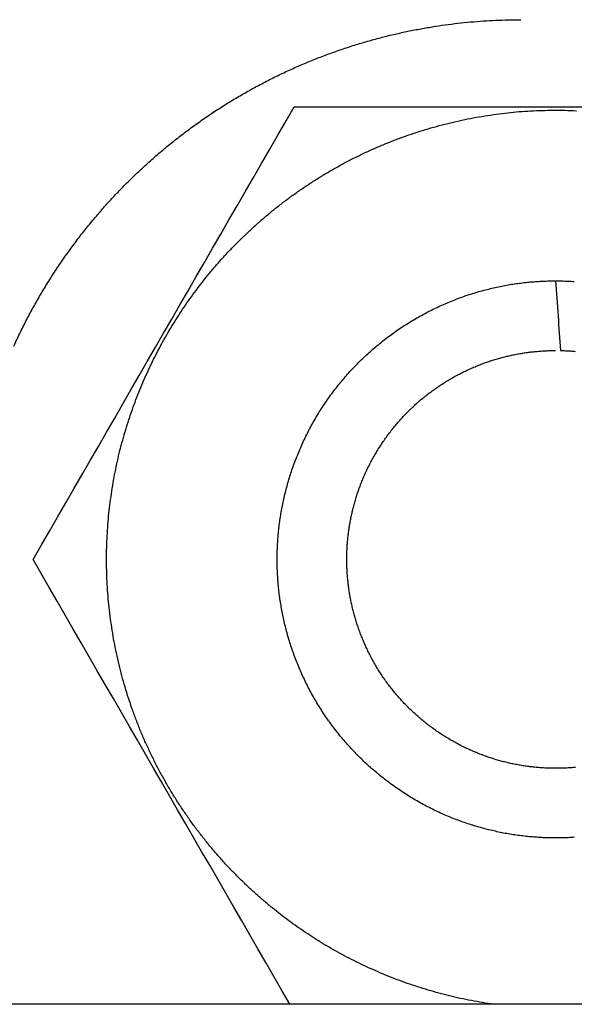
# Model space of a CAD drawing. Units: inches. Extents: x -4036 to 11195, y -9081 to 1086.
# Drawn here: x -637 to -629, y -3823 to -3809 of the extents above; entities that cross this region are included whole.
import ezdxf

# ---------------------------------------------------------------- set-up
doc = ezdxf.new("R2010")
doc.units = ezdxf.units.IN
doc.layers.add('Elverdal_Jungle', color=7, linetype='Continuous', true_color=0x6c4fce)

msp = doc.modelspace()

# ---------------------------------------------------------------- linework, layer by layer
at = {"layer": 'Elverdal_Jungle'}
for points in [[(-631.036, -3808.609), (-630.976, -3808.603), (-630.915, -3808.597), (-630.854, -3808.591)], [(-630.854, -3808.591), (-630.793, -3808.586), (-630.733, -3808.581), (-630.673, -3808.576)], [(-630.673, -3808.576), (-630.612, -3808.573), (-630.553, -3808.569), (-630.493, -3808.566)], [(-630.493, -3808.566), (-630.433, -3808.564), (-630.374, -3808.562), (-630.314, -3808.56)], [(-630.314, -3808.56), (-630.255, -3808.559), (-630.196, -3808.559), (-630.137, -3808.558)], [(-631.96, -3808.769), (-631.898, -3808.756), (-631.836, -3808.742), (-631.775, -3808.728)], [(-631.775, -3808.728), (-631.712, -3808.716), (-631.651, -3808.704), (-631.589, -3808.692)], [(-631.589, -3808.692), (-631.527, -3808.681), (-631.465, -3808.67), (-631.404, -3808.66)], [(-631.404, -3808.66), (-631.342, -3808.65), (-631.281, -3808.641), (-631.22, -3808.632)], [(-631.22, -3808.632), (-631.159, -3808.625), (-631.097, -3808.617), (-631.036, -3808.609)], [(-632.517, -3808.922), (-632.456, -3808.904), (-632.393, -3808.885), (-632.332, -3808.867)], [(-632.332, -3808.867), (-632.27, -3808.85), (-632.208, -3808.833), (-632.146, -3808.816)], [(-632.146, -3808.816), (-632.084, -3808.8), (-632.022, -3808.785), (-631.96, -3808.769)], [(-632.889, -3809.049), (-632.827, -3809.027), (-632.765, -3809.005), (-632.703, -3808.983)], [(-632.703, -3808.983), (-632.641, -3808.963), (-632.579, -3808.943), (-632.517, -3808.922)], [(-633.256, -3809.194), (-633.196, -3809.169), (-633.134, -3809.144), (-633.073, -3809.119)], [(-633.073, -3809.119), (-633.011, -3809.096), (-632.95, -3809.072), (-632.889, -3809.049)], [(-633.621, -3809.36), (-633.56, -3809.332), (-633.5, -3809.303), (-633.439, -3809.275)], [(-633.439, -3809.275), (-633.378, -3809.248), (-633.317, -3809.221), (-633.256, -3809.194)], [(-633.8, -3809.451), (-633.741, -3809.42), (-633.68, -3809.39), (-633.621, -3809.36)], [(-634.155, -3809.646), (-634.096, -3809.612), (-634.038, -3809.579), (-633.978, -3809.545)], [(-633.978, -3809.545), (-633.919, -3809.514), (-633.86, -3809.482), (-633.8, -3809.451)], [(-634.329, -3809.75), (-634.272, -3809.715), (-634.214, -3809.68), (-634.155, -3809.646)], [(-637.12, -3816.287), (-635.873, -3814.126), (-634.627, -3811.966), (-633.38, -3809.805)], [(-634.671, -3809.974), (-634.614, -3809.936), (-634.558, -3809.898), (-634.502, -3809.86)], [(-634.502, -3809.86), (-634.444, -3809.823), (-634.387, -3809.786), (-634.329, -3809.75)], [(-633.38, -3809.805), (-630.885, -3809.805), (-628.391, -3809.804), (-625.896, -3809.803)], [(-629.995, -3809.864), (-629.94, -3809.862), (-629.885, -3809.859), (-629.83, -3809.857)], [(-629.83, -3809.857), (-629.775, -3809.856), (-629.721, -3809.855), (-629.666, -3809.854)], [(-629.666, -3809.854), (-629.612, -3809.855), (-629.557, -3809.855), (-629.502, -3809.855)], [(-629.502, -3809.855), (-629.448, -3809.857), (-629.394, -3809.859), (-629.34, -3809.861)], [(-634.839, -3810.092), (-634.783, -3810.053), (-634.727, -3810.013), (-634.671, -3809.974)], [(-631.141, -3810.033), (-631.087, -3810.02), (-631.033, -3810.009), (-630.979, -3809.996)], [(-630.979, -3809.996), (-630.925, -3809.985), (-630.87, -3809.974), (-630.816, -3809.963)], [(-630.816, -3809.963), (-630.762, -3809.954), (-630.707, -3809.944), (-630.653, -3809.935)], [(-630.653, -3809.935), (-630.598, -3809.927), (-630.542, -3809.919), (-630.488, -3809.911)], [(-630.488, -3809.911), (-630.432, -3809.904), (-630.378, -3809.898), (-630.323, -3809.891)], [(-630.323, -3809.891), (-630.269, -3809.886), (-630.214, -3809.88), (-630.159, -3809.875)], [(-630.159, -3809.875), (-630.104, -3809.872), (-630.05, -3809.868), (-629.995, -3809.864)], [(-635.003, -3810.216), (-634.948, -3810.175), (-634.894, -3810.134), (-634.839, -3810.092)], [(-631.622, -3810.168), (-631.569, -3810.152), (-631.516, -3810.135), (-631.463, -3810.119)], [(-631.463, -3810.119), (-631.41, -3810.104), (-631.356, -3810.089), (-631.303, -3810.074)], [(-631.303, -3810.074), (-631.249, -3810.06), (-631.195, -3810.046), (-631.141, -3810.033)], [(-635.164, -3810.343), (-635.111, -3810.301), (-635.057, -3810.258), (-635.003, -3810.216)], [(-632.089, -3810.34), (-632.038, -3810.32), (-631.986, -3810.3), (-631.935, -3810.279)], [(-631.935, -3810.279), (-631.883, -3810.26), (-631.831, -3810.241), (-631.779, -3810.222)], [(-631.779, -3810.222), (-631.727, -3810.204), (-631.674, -3810.186), (-631.622, -3810.168)], [(-635.322, -3810.475), (-635.27, -3810.431), (-635.217, -3810.387), (-635.164, -3810.343)], [(-632.392, -3810.474), (-632.342, -3810.451), (-632.292, -3810.428), (-632.242, -3810.405)], [(-632.242, -3810.405), (-632.191, -3810.383), (-632.14, -3810.362), (-632.089, -3810.34)], [(-635.477, -3810.612), (-635.425, -3810.566), (-635.374, -3810.521), (-635.322, -3810.475)], [(-632.686, -3810.623), (-632.638, -3810.597), (-632.589, -3810.572), (-632.541, -3810.547)], [(-632.541, -3810.547), (-632.491, -3810.523), (-632.441, -3810.498), (-632.392, -3810.474)], [(-635.629, -3810.752), (-635.578, -3810.705), (-635.527, -3810.658), (-635.477, -3810.612)], [(-632.97, -3810.786), (-632.923, -3810.758), (-632.877, -3810.731), (-632.829, -3810.703)], [(-632.829, -3810.703), (-632.781, -3810.677), (-632.734, -3810.649), (-632.686, -3810.623)], [(-635.777, -3810.896), (-635.728, -3810.848), (-635.678, -3810.8), (-635.629, -3810.752)], [(-633.108, -3810.872), (-633.062, -3810.843), (-633.016, -3810.814), (-632.97, -3810.786)], [(-635.92, -3811.044), (-635.873, -3810.995), (-635.825, -3810.945), (-635.777, -3810.896)], [(-633.376, -3811.054), (-633.332, -3811.023), (-633.288, -3810.992), (-633.243, -3810.961)], [(-633.243, -3810.961), (-633.198, -3810.931), (-633.153, -3810.901), (-633.108, -3810.872)], [(-636.061, -3811.196), (-636.014, -3811.145), (-635.967, -3811.095), (-635.92, -3811.044)], [(-633.506, -3811.148), (-633.463, -3811.117), (-633.42, -3811.085), (-633.376, -3811.054)], [(-636.197, -3811.351), (-636.151, -3811.299), (-636.107, -3811.247), (-636.061, -3811.196)], [(-633.755, -3811.347), (-633.715, -3811.314), (-633.674, -3811.28), (-633.633, -3811.246)], [(-633.633, -3811.246), (-633.59, -3811.214), (-633.548, -3811.181), (-633.506, -3811.148)], [(-636.329, -3811.509), (-636.285, -3811.456), (-636.241, -3811.404), (-636.197, -3811.351)], [(-633.877, -3811.45), (-633.837, -3811.416), (-633.796, -3811.381), (-633.755, -3811.347)], [(-636.457, -3811.67), (-636.414, -3811.617), (-636.372, -3811.563), (-636.329, -3811.509)], [(-633.994, -3811.556), (-633.955, -3811.52), (-633.916, -3811.485), (-633.877, -3811.45)], [(-636.579, -3811.835), (-636.538, -3811.78), (-636.498, -3811.725), (-636.457, -3811.67)], [(-634.217, -3811.772), (-634.18, -3811.735), (-634.144, -3811.699), (-634.107, -3811.663)], [(-634.107, -3811.663), (-634.069, -3811.627), (-634.031, -3811.591), (-633.994, -3811.556)], [(-634.325, -3811.883), (-634.289, -3811.846), (-634.254, -3811.809), (-634.217, -3811.772)], [(-636.699, -3812.002), (-636.659, -3811.946), (-636.619, -3811.89), (-636.579, -3811.835)], [(-634.429, -3811.997), (-634.394, -3811.959), (-634.36, -3811.921), (-634.325, -3811.883)], [(-636.812, -3812.171), (-636.774, -3812.115), (-636.737, -3812.058), (-636.699, -3812.002)], [(-634.626, -3812.227), (-634.593, -3812.189), (-634.561, -3812.15), (-634.529, -3812.111)], [(-634.529, -3812.111), (-634.495, -3812.073), (-634.462, -3812.035), (-634.429, -3811.997)], [(-636.922, -3812.344), (-636.885, -3812.286), (-636.849, -3812.229), (-636.812, -3812.171)], [(-634.719, -3812.345), (-634.688, -3812.306), (-634.657, -3812.267), (-634.626, -3812.227)], [(-637.026, -3812.518), (-636.992, -3812.46), (-636.956, -3812.402), (-636.922, -3812.344)], [(-634.809, -3812.464), (-634.779, -3812.424), (-634.749, -3812.385), (-634.719, -3812.345)], [(-630.549, -3812.403), (-630.518, -3812.396), (-630.487, -3812.389), (-630.456, -3812.382)], [(-630.456, -3812.382), (-630.425, -3812.376), (-630.394, -3812.37), (-630.363, -3812.364)], [(-630.363, -3812.364), (-630.332, -3812.358), (-630.301, -3812.353), (-630.271, -3812.347)], [(-630.271, -3812.347), (-630.24, -3812.343), (-630.21, -3812.338), (-630.179, -3812.334)], [(-630.179, -3812.334), (-630.149, -3812.33), (-630.118, -3812.326), (-630.087, -3812.322)], [(-630.087, -3812.322), (-630.057, -3812.32), (-630.026, -3812.316), (-629.995, -3812.313)], [(-629.995, -3812.313), (-629.965, -3812.311), (-629.935, -3812.308), (-629.905, -3812.306)], [(-629.905, -3812.306), (-629.875, -3812.304), (-629.845, -3812.303), (-629.816, -3812.301)], [(-629.816, -3812.301), (-629.786, -3812.3), (-629.756, -3812.299), (-629.727, -3812.298)], [(-629.727, -3812.298), (-629.697, -3812.298), (-629.668, -3812.297), (-629.638, -3812.297)], [(-629.638, -3812.297), (-629.609, -3812.297), (-629.579, -3812.298), (-629.549, -3812.298)], [(-629.638, -3812.297), (-629.615, -3812.629), (-629.591, -3812.962), (-629.567, -3813.295)], [(-629.549, -3812.298), (-629.52, -3812.299), (-629.49, -3812.3), (-629.46, -3812.301)], [(-629.46, -3812.301), (-629.43, -3812.303), (-629.4, -3812.304), (-629.37, -3812.306)], [(-637.126, -3812.695), (-637.093, -3812.636), (-637.06, -3812.577), (-637.026, -3812.518)], [(-634.896, -3812.583), (-634.867, -3812.544), (-634.838, -3812.504), (-634.809, -3812.464)], [(-631.014, -3812.542), (-630.983, -3812.531), (-630.952, -3812.52), (-630.921, -3812.509)], [(-630.921, -3812.509), (-630.89, -3812.499), (-630.859, -3812.489), (-630.828, -3812.479)], [(-630.828, -3812.479), (-630.797, -3812.469), (-630.767, -3812.46), (-630.736, -3812.451)], [(-630.736, -3812.451), (-630.704, -3812.443), (-630.673, -3812.434), (-630.642, -3812.426)], [(-630.642, -3812.426), (-630.611, -3812.418), (-630.58, -3812.411), (-630.549, -3812.403)], [(-634.979, -3812.704), (-634.951, -3812.664), (-634.923, -3812.624), (-634.896, -3812.583)], [(-631.379, -3812.698), (-631.35, -3812.684), (-631.319, -3812.669), (-631.289, -3812.655)], [(-631.289, -3812.655), (-631.258, -3812.642), (-631.228, -3812.628), (-631.197, -3812.615)], [(-631.197, -3812.615), (-631.167, -3812.602), (-631.136, -3812.59), (-631.105, -3812.577)], [(-631.105, -3812.577), (-631.075, -3812.566), (-631.044, -3812.554), (-631.014, -3812.542)], [(-637.221, -3812.873), (-637.19, -3812.814), (-637.158, -3812.754), (-637.126, -3812.695)], [(-635.058, -3812.826), (-635.031, -3812.786), (-635.005, -3812.745), (-634.979, -3812.704)], [(-631.646, -3812.841), (-631.617, -3812.824), (-631.587, -3812.808), (-631.558, -3812.791)], [(-631.558, -3812.791), (-631.528, -3812.775), (-631.499, -3812.759), (-631.469, -3812.743)], [(-631.469, -3812.743), (-631.439, -3812.728), (-631.41, -3812.713), (-631.379, -3812.698)], [(-637.311, -3813.053), (-637.281, -3812.993), (-637.251, -3812.933), (-637.221, -3812.873)], [(-635.206, -3813.071), (-635.182, -3813.03), (-635.158, -3812.99), (-635.134, -3812.948)], [(-635.134, -3812.948), (-635.108, -3812.908), (-635.083, -3812.867), (-635.058, -3812.826)], [(-631.905, -3813.005), (-631.876, -3812.986), (-631.848, -3812.967), (-631.82, -3812.948)], [(-631.82, -3812.948), (-631.791, -3812.929), (-631.762, -3812.911), (-631.733, -3812.893)], [(-631.733, -3812.893), (-631.704, -3812.875), (-631.675, -3812.858), (-631.646, -3812.841)], [(-637.396, -3813.234), (-637.368, -3813.174), (-637.339, -3813.113), (-637.311, -3813.053)], [(-635.277, -3813.195), (-635.254, -3813.154), (-635.23, -3813.113), (-635.206, -3813.071)], [(-632.071, -3813.126), (-632.043, -3813.105), (-632.016, -3813.085), (-631.988, -3813.064)], [(-631.988, -3813.064), (-631.961, -3813.044), (-631.933, -3813.025), (-631.905, -3813.005)], [(-635.344, -3813.323), (-635.322, -3813.28), (-635.299, -3813.238), (-635.277, -3813.195)], [(-632.231, -3813.256), (-632.204, -3813.234), (-632.178, -3813.212), (-632.151, -3813.19)], [(-632.151, -3813.19), (-632.124, -3813.168), (-632.098, -3813.147), (-632.071, -3813.126)], [(-635.41, -3813.453), (-635.388, -3813.409), (-635.366, -3813.366), (-635.344, -3813.323)], [(-632.383, -3813.394), (-632.358, -3813.37), (-632.333, -3813.347), (-632.308, -3813.323)], [(-632.308, -3813.323), (-632.282, -3813.301), (-632.256, -3813.278), (-632.231, -3813.256)], [(-630.404, -3813.394), (-630.381, -3813.388), (-630.359, -3813.383), (-630.335, -3813.377)], [(-630.335, -3813.377), (-630.313, -3813.372), (-630.289, -3813.367), (-630.267, -3813.361)], [(-630.267, -3813.361), (-630.244, -3813.356), (-630.221, -3813.352), (-630.198, -3813.347)], [(-630.198, -3813.347), (-630.175, -3813.343), (-630.151, -3813.339), (-630.128, -3813.335)], [(-630.128, -3813.335), (-630.105, -3813.331), (-630.082, -3813.328), (-630.059, -3813.324)], [(-630.059, -3813.324), (-630.036, -3813.321), (-630.013, -3813.318), (-629.99, -3813.315)], [(-629.99, -3813.315), (-629.966, -3813.312), (-629.942, -3813.31), (-629.918, -3813.308)], [(-629.918, -3813.308), (-629.895, -3813.306), (-629.872, -3813.304), (-629.849, -3813.302)], [(-629.849, -3813.302), (-629.825, -3813.3), (-629.801, -3813.299), (-629.778, -3813.298)], [(-629.778, -3813.298), (-629.754, -3813.297), (-629.731, -3813.296), (-629.708, -3813.295)], [(-629.708, -3813.295), (-629.684, -3813.295), (-629.661, -3813.294), (-629.637, -3813.294)], [(-629.567, -3813.295), (-629.544, -3813.296), (-629.52, -3813.296), (-629.496, -3813.297)], [(-629.496, -3813.297), (-629.473, -3813.298), (-629.449, -3813.3), (-629.426, -3813.301)], [(-629.426, -3813.301), (-629.402, -3813.303), (-629.379, -3813.305), (-629.356, -3813.307)], [(-635.473, -3813.585), (-635.452, -3813.541), (-635.431, -3813.497), (-635.41, -3813.453)], [(-632.529, -3813.54), (-632.505, -3813.515), (-632.481, -3813.491), (-632.458, -3813.466)], [(-632.458, -3813.466), (-632.433, -3813.442), (-632.408, -3813.418), (-632.383, -3813.394)], [(-630.809, -3813.533), (-630.786, -3813.524), (-630.762, -3813.514), (-630.738, -3813.504)], [(-630.738, -3813.504), (-630.716, -3813.496), (-630.695, -3813.487), (-630.673, -3813.479)], [(-630.673, -3813.479), (-630.65, -3813.471), (-630.628, -3813.463), (-630.606, -3813.455)], [(-630.606, -3813.455), (-630.584, -3813.448), (-630.561, -3813.441), (-630.539, -3813.433)], [(-630.539, -3813.433), (-630.517, -3813.426), (-630.494, -3813.42), (-630.472, -3813.413)], [(-630.472, -3813.413), (-630.449, -3813.406), (-630.427, -3813.401), (-630.404, -3813.394)], [(-635.534, -3813.72), (-635.513, -3813.675), (-635.493, -3813.63), (-635.473, -3813.585)], [(-632.667, -3813.693), (-632.645, -3813.667), (-632.622, -3813.641), (-632.6, -3813.615)], [(-632.6, -3813.615), (-632.576, -3813.59), (-632.552, -3813.565), (-632.529, -3813.54)], [(-631.083, -3813.667), (-631.061, -3813.655), (-631.038, -3813.643), (-631.016, -3813.631)], [(-631.016, -3813.631), (-630.993, -3813.62), (-630.97, -3813.608), (-630.947, -3813.597)], [(-630.947, -3813.597), (-630.925, -3813.586), (-630.901, -3813.575), (-630.879, -3813.564)], [(-630.879, -3813.564), (-630.856, -3813.554), (-630.832, -3813.543), (-630.809, -3813.533)], [(-635.591, -3813.857), (-635.572, -3813.811), (-635.553, -3813.766), (-635.534, -3813.72)], [(-632.797, -3813.853), (-632.776, -3813.826), (-632.755, -3813.799), (-632.734, -3813.772)], [(-632.734, -3813.772), (-632.712, -3813.746), (-632.69, -3813.72), (-632.667, -3813.693)], [(-631.342, -3813.828), (-631.321, -3813.814), (-631.3, -3813.8), (-631.279, -3813.786)], [(-631.279, -3813.786), (-631.258, -3813.772), (-631.236, -3813.758), (-631.215, -3813.745)], [(-631.215, -3813.745), (-631.194, -3813.731), (-631.171, -3813.719), (-631.149, -3813.705)], [(-631.149, -3813.705), (-631.127, -3813.693), (-631.105, -3813.68), (-631.083, -3813.667)], [(-635.646, -3813.997), (-635.628, -3813.95), (-635.61, -3813.903), (-635.591, -3813.857)], [(-632.918, -3814.019), (-632.898, -3813.991), (-632.878, -3813.963), (-632.859, -3813.935)], [(-632.859, -3813.935), (-632.838, -3813.908), (-632.818, -3813.88), (-632.797, -3813.853)], [(-631.526, -3813.966), (-631.506, -3813.95), (-631.486, -3813.935), (-631.466, -3813.919)], [(-631.466, -3813.919), (-631.446, -3813.903), (-631.425, -3813.888), (-631.405, -3813.872)], [(-631.405, -3813.872), (-631.384, -3813.858), (-631.363, -3813.843), (-631.342, -3813.828)], [(-635.698, -3814.139), (-635.681, -3814.091), (-635.664, -3814.044), (-635.646, -3813.997)], [(-632.975, -3814.104), (-632.956, -3814.075), (-632.937, -3814.047), (-632.918, -3814.019)], [(-631.698, -3814.117), (-631.679, -3814.1), (-631.66, -3814.083), (-631.642, -3814.065)], [(-631.642, -3814.065), (-631.622, -3814.049), (-631.603, -3814.032), (-631.585, -3814.015)], [(-631.585, -3814.015), (-631.565, -3813.999), (-631.546, -3813.982), (-631.526, -3813.966)], [(-635.747, -3814.283), (-635.731, -3814.235), (-635.715, -3814.187), (-635.698, -3814.139)], [(-633.082, -3814.277), (-633.065, -3814.248), (-633.048, -3814.219), (-633.03, -3814.189)], [(-633.03, -3814.189), (-633.012, -3814.161), (-632.993, -3814.132), (-632.975, -3814.104)], [(-631.857, -3814.281), (-631.84, -3814.263), (-631.823, -3814.244), (-631.806, -3814.225)], [(-631.806, -3814.225), (-631.788, -3814.207), (-631.77, -3814.189), (-631.752, -3814.171)], [(-631.752, -3814.171), (-631.734, -3814.153), (-631.716, -3814.135), (-631.698, -3814.117)], [(-635.793, -3814.429), (-635.778, -3814.381), (-635.763, -3814.332), (-635.747, -3814.283)], [(-633.179, -3814.454), (-633.164, -3814.425), (-633.148, -3814.395), (-633.132, -3814.365)], [(-633.132, -3814.365), (-633.116, -3814.336), (-633.099, -3814.306), (-633.082, -3814.277)], [(-631.956, -3814.397), (-631.94, -3814.378), (-631.924, -3814.358), (-631.908, -3814.339)], [(-631.908, -3814.339), (-631.891, -3814.32), (-631.874, -3814.301), (-631.857, -3814.281)], [(-635.836, -3814.578), (-635.822, -3814.528), (-635.808, -3814.479), (-635.793, -3814.429)], [(-633.224, -3814.544), (-633.21, -3814.514), (-633.194, -3814.484), (-633.179, -3814.454)], [(-632.05, -3814.518), (-632.035, -3814.498), (-632.019, -3814.477), (-632.004, -3814.457)], [(-632.004, -3814.457), (-631.988, -3814.437), (-631.972, -3814.417), (-631.956, -3814.397)], [(-635.876, -3814.728), (-635.863, -3814.678), (-635.85, -3814.628), (-635.836, -3814.578)], [(-633.307, -3814.727), (-633.294, -3814.696), (-633.28, -3814.666), (-633.267, -3814.635)], [(-633.267, -3814.635), (-633.253, -3814.605), (-633.239, -3814.574), (-633.224, -3814.544)], [(-632.177, -3814.708), (-632.164, -3814.687), (-632.15, -3814.665), (-632.137, -3814.644)], [(-632.137, -3814.644), (-632.123, -3814.623), (-632.109, -3814.601), (-632.094, -3814.581)], [(-632.094, -3814.581), (-632.079, -3814.56), (-632.064, -3814.539), (-632.05, -3814.518)], [(-635.912, -3814.881), (-635.9, -3814.83), (-635.888, -3814.779), (-635.876, -3814.728)], [(-633.345, -3814.819), (-633.332, -3814.788), (-633.32, -3814.757), (-633.307, -3814.727)], [(-632.255, -3814.84), (-632.242, -3814.818), (-632.229, -3814.796), (-632.217, -3814.773)], [(-632.217, -3814.773), (-632.204, -3814.752), (-632.191, -3814.73), (-632.177, -3814.708)], [(-635.945, -3815.034), (-635.934, -3814.983), (-635.923, -3814.932), (-635.912, -3814.881)], [(-633.413, -3815.003), (-633.402, -3814.972), (-633.391, -3814.941), (-633.38, -3814.911)], [(-633.38, -3814.911), (-633.368, -3814.88), (-633.357, -3814.849), (-633.345, -3814.819)], [(-632.326, -3814.976), (-632.314, -3814.953), (-632.303, -3814.93), (-632.291, -3814.907)], [(-632.291, -3814.907), (-632.279, -3814.885), (-632.267, -3814.862), (-632.255, -3814.84)], [(-635.973, -3815.19), (-635.964, -3815.138), (-635.954, -3815.086), (-635.945, -3815.034)], [(-633.443, -3815.095), (-633.433, -3815.064), (-633.423, -3815.034), (-633.413, -3815.003)], [(-632.389, -3815.114), (-632.379, -3815.091), (-632.368, -3815.068), (-632.358, -3815.044)], [(-632.358, -3815.044), (-632.347, -3815.021), (-632.337, -3814.998), (-632.326, -3814.976)], [(-635.998, -3815.348), (-635.99, -3815.295), (-635.982, -3815.242), (-635.973, -3815.19)], [(-633.496, -3815.282), (-633.488, -3815.251), (-633.479, -3815.22), (-633.471, -3815.189)], [(-633.471, -3815.189), (-633.462, -3815.158), (-633.452, -3815.127), (-633.443, -3815.095)], [(-632.442, -3815.251), (-632.435, -3815.229), (-632.426, -3815.207), (-632.418, -3815.185)], [(-632.418, -3815.185), (-632.408, -3815.161), (-632.399, -3815.137), (-632.389, -3815.114)], [(-636.02, -3815.506), (-636.012, -3815.453), (-636.005, -3815.4), (-635.998, -3815.348)], [(-633.519, -3815.375), (-633.511, -3815.344), (-633.504, -3815.313), (-633.496, -3815.282)], [(-632.489, -3815.384), (-632.482, -3815.361), (-632.474, -3815.339), (-632.467, -3815.317)], [(-632.467, -3815.317), (-632.459, -3815.295), (-632.451, -3815.273), (-632.442, -3815.251)], [(-633.558, -3815.56), (-633.552, -3815.53), (-633.546, -3815.499), (-633.54, -3815.468)], [(-633.54, -3815.468), (-633.533, -3815.437), (-633.526, -3815.406), (-633.519, -3815.375)], [(-632.528, -3815.52), (-632.522, -3815.497), (-632.516, -3815.475), (-632.509, -3815.452)], [(-632.509, -3815.452), (-632.502, -3815.429), (-632.496, -3815.407), (-632.489, -3815.384)], [(-636.038, -3815.666), (-636.032, -3815.613), (-636.026, -3815.559), (-636.02, -3815.506)], [(-633.574, -3815.653), (-633.568, -3815.622), (-633.563, -3815.591), (-633.558, -3815.56)], [(-632.561, -3815.657), (-632.555, -3815.634), (-632.55, -3815.611), (-632.545, -3815.588)], [(-632.545, -3815.588), (-632.54, -3815.565), (-632.534, -3815.542), (-632.528, -3815.52)], [(-636.051, -3815.827), (-636.047, -3815.773), (-636.042, -3815.72), (-636.038, -3815.666)], [(-633.599, -3815.837), (-633.595, -3815.806), (-633.592, -3815.776), (-633.588, -3815.745)], [(-633.588, -3815.745), (-633.583, -3815.715), (-633.579, -3815.684), (-633.574, -3815.653)], [(-632.588, -3815.795), (-632.583, -3815.772), (-632.579, -3815.749), (-632.574, -3815.725)], [(-632.574, -3815.725), (-632.57, -3815.702), (-632.565, -3815.68), (-632.561, -3815.657)], [(-636.06, -3815.989), (-636.057, -3815.935), (-636.054, -3815.881), (-636.051, -3815.827)], [(-633.608, -3815.928), (-633.606, -3815.898), (-633.602, -3815.867), (-633.599, -3815.837)], [(-632.607, -3815.934), (-632.604, -3815.911), (-632.6, -3815.888), (-632.598, -3815.864)], [(-632.598, -3815.864), (-632.594, -3815.841), (-632.591, -3815.818), (-632.588, -3815.795)], [(-636.066, -3816.151), (-636.064, -3816.097), (-636.062, -3816.043), (-636.06, -3815.989)], [(-633.621, -3816.109), (-633.619, -3816.079), (-633.617, -3816.049), (-633.616, -3816.019)], [(-633.616, -3816.019), (-633.613, -3815.988), (-633.611, -3815.958), (-633.608, -3815.928)], [(-632.62, -3816.074), (-632.619, -3816.051), (-632.616, -3816.028), (-632.615, -3816.005)], [(-632.615, -3816.005), (-632.612, -3815.981), (-632.609, -3815.958), (-632.607, -3815.934)], [(-636.068, -3816.315), (-636.067, -3816.261), (-636.066, -3816.206), (-636.066, -3816.151)], [(-633.625, -3816.287), (-633.624, -3816.257), (-633.624, -3816.227), (-633.623, -3816.198)], [(-633.623, -3816.198), (-633.623, -3816.168), (-633.622, -3816.139), (-633.621, -3816.109)], [(-632.627, -3816.216), (-632.626, -3816.192), (-632.625, -3816.169), (-632.624, -3816.145)], [(-632.624, -3816.145), (-632.622, -3816.122), (-632.621, -3816.098), (-632.62, -3816.074)], [(-633.441, -3822.655), (-634.668, -3820.532), (-635.893, -3818.41), (-637.12, -3816.287)], [(-636.065, -3816.479), (-636.066, -3816.424), (-636.066, -3816.37), (-636.068, -3816.315)], [(-633.623, -3816.375), (-633.624, -3816.346), (-633.624, -3816.316), (-633.625, -3816.287)], [(-632.628, -3816.286), (-632.627, -3816.262), (-632.627, -3816.239), (-632.627, -3816.216)], [(-632.627, -3816.357), (-632.627, -3816.333), (-632.627, -3816.309), (-632.628, -3816.286)], [(-636.057, -3816.643), (-636.06, -3816.589), (-636.062, -3816.534), (-636.065, -3816.479)], [(-633.621, -3816.464), (-633.622, -3816.434), (-633.623, -3816.405), (-633.623, -3816.375)], [(-633.616, -3816.554), (-633.617, -3816.524), (-633.619, -3816.494), (-633.621, -3816.464)], [(-632.624, -3816.427), (-632.625, -3816.404), (-632.626, -3816.38), (-632.627, -3816.357)], [(-632.62, -3816.497), (-632.621, -3816.474), (-632.622, -3816.45), (-632.624, -3816.427)], [(-633.608, -3816.645), (-633.611, -3816.615), (-633.613, -3816.584), (-633.616, -3816.554)], [(-632.614, -3816.567), (-632.616, -3816.544), (-632.618, -3816.52), (-632.62, -3816.497)], [(-632.607, -3816.638), (-632.609, -3816.614), (-632.611, -3816.591), (-632.614, -3816.567)], [(-636.046, -3816.808), (-636.05, -3816.753), (-636.053, -3816.698), (-636.057, -3816.643)], [(-633.599, -3816.736), (-633.602, -3816.705), (-633.606, -3816.675), (-633.608, -3816.645)], [(-633.588, -3816.828), (-633.592, -3816.797), (-633.595, -3816.766), (-633.599, -3816.736)], [(-632.598, -3816.707), (-632.6, -3816.684), (-632.604, -3816.661), (-632.607, -3816.638)], [(-632.587, -3816.777), (-632.59, -3816.754), (-632.594, -3816.73), (-632.598, -3816.707)], [(-636.031, -3816.972), (-636.036, -3816.918), (-636.041, -3816.863), (-636.046, -3816.808)], [(-633.573, -3816.92), (-633.578, -3816.889), (-633.583, -3816.858), (-633.588, -3816.828)], [(-632.574, -3816.846), (-632.578, -3816.823), (-632.583, -3816.8), (-632.587, -3816.777)], [(-632.561, -3816.916), (-632.565, -3816.892), (-632.57, -3816.869), (-632.574, -3816.846)], [(-636.01, -3817.137), (-636.017, -3817.082), (-636.024, -3817.027), (-636.031, -3816.972)], [(-633.558, -3817.012), (-633.563, -3816.981), (-633.568, -3816.95), (-633.573, -3816.92)], [(-633.539, -3817.105), (-633.546, -3817.074), (-633.552, -3817.043), (-633.558, -3817.012)], [(-632.544, -3816.984), (-632.55, -3816.961), (-632.555, -3816.938), (-632.561, -3816.916)], [(-632.527, -3817.053), (-632.533, -3817.03), (-632.539, -3817.007), (-632.544, -3816.984)], [(-635.987, -3817.301), (-635.995, -3817.246), (-636.002, -3817.191), (-636.01, -3817.137)], [(-633.518, -3817.198), (-633.525, -3817.167), (-633.532, -3817.136), (-633.539, -3817.105)], [(-632.509, -3817.12), (-632.515, -3817.098), (-632.521, -3817.075), (-632.527, -3817.053)], [(-632.488, -3817.188), (-632.495, -3817.165), (-632.502, -3817.143), (-632.509, -3817.12)], [(-632.466, -3817.255), (-632.473, -3817.232), (-632.481, -3817.21), (-632.488, -3817.188)], [(-635.959, -3817.465), (-635.968, -3817.41), (-635.977, -3817.356), (-635.987, -3817.301)], [(-633.496, -3817.29), (-633.503, -3817.26), (-633.511, -3817.228), (-633.518, -3817.198)], [(-633.471, -3817.384), (-633.479, -3817.353), (-633.487, -3817.322), (-633.496, -3817.29)], [(-632.442, -3817.321), (-632.45, -3817.299), (-632.458, -3817.277), (-632.466, -3817.255)], [(-632.417, -3817.387), (-632.425, -3817.365), (-632.434, -3817.343), (-632.442, -3817.321)], [(-635.925, -3817.627), (-635.936, -3817.573), (-635.948, -3817.519), (-635.959, -3817.465)], [(-633.443, -3817.477), (-633.452, -3817.446), (-633.462, -3817.415), (-633.471, -3817.384)], [(-632.388, -3817.457), (-632.398, -3817.434), (-632.407, -3817.41), (-632.417, -3817.387)], [(-632.357, -3817.528), (-632.368, -3817.504), (-632.378, -3817.481), (-632.388, -3817.457)], [(-633.412, -3817.569), (-633.422, -3817.538), (-633.433, -3817.508), (-633.443, -3817.477)], [(-633.38, -3817.662), (-633.39, -3817.631), (-633.401, -3817.6), (-633.412, -3817.569)], [(-632.325, -3817.597), (-632.336, -3817.574), (-632.347, -3817.551), (-632.357, -3817.528)], [(-632.29, -3817.664), (-632.302, -3817.642), (-632.314, -3817.62), (-632.325, -3817.597)], [(-635.889, -3817.79), (-635.901, -3817.736), (-635.913, -3817.682), (-635.925, -3817.627)], [(-633.345, -3817.754), (-633.356, -3817.723), (-633.368, -3817.693), (-633.38, -3817.662)], [(-633.307, -3817.846), (-633.319, -3817.815), (-633.332, -3817.784), (-633.345, -3817.754)], [(-632.254, -3817.732), (-632.266, -3817.709), (-632.278, -3817.687), (-632.29, -3817.664)], [(-632.217, -3817.798), (-632.229, -3817.776), (-632.242, -3817.754), (-632.254, -3817.732)], [(-635.848, -3817.951), (-635.862, -3817.898), (-635.875, -3817.844), (-635.889, -3817.79)], [(-633.266, -3817.937), (-633.279, -3817.907), (-633.293, -3817.876), (-633.307, -3817.846)], [(-632.177, -3817.864), (-632.19, -3817.842), (-632.204, -3817.82), (-632.217, -3817.798)], [(-632.136, -3817.928), (-632.15, -3817.907), (-632.164, -3817.885), (-632.177, -3817.864)], [(-635.803, -3818.111), (-635.818, -3818.058), (-635.833, -3818.005), (-635.848, -3817.951)], [(-633.224, -3818.028), (-633.238, -3817.998), (-633.252, -3817.968), (-633.266, -3817.937)], [(-633.179, -3818.118), (-633.194, -3818.088), (-633.208, -3818.058), (-633.224, -3818.028)], [(-632.094, -3817.991), (-632.108, -3817.97), (-632.122, -3817.949), (-632.136, -3817.928)], [(-632.049, -3818.054), (-632.064, -3818.033), (-632.079, -3818.012), (-632.094, -3817.991)], [(-635.753, -3818.271), (-635.77, -3818.218), (-635.786, -3818.165), (-635.803, -3818.111)], [(-633.131, -3818.207), (-633.147, -3818.177), (-633.163, -3818.148), (-633.179, -3818.118)], [(-632.003, -3818.114), (-632.019, -3818.094), (-632.034, -3818.074), (-632.049, -3818.054)], [(-631.956, -3818.174), (-631.972, -3818.154), (-631.987, -3818.134), (-632.003, -3818.114)], [(-631.906, -3818.233), (-631.923, -3818.213), (-631.939, -3818.194), (-631.956, -3818.174)], [(-635.7, -3818.428), (-635.718, -3818.376), (-635.735, -3818.323), (-635.753, -3818.271)], [(-633.081, -3818.295), (-633.097, -3818.266), (-633.114, -3818.236), (-633.131, -3818.207)], [(-633.029, -3818.382), (-633.046, -3818.353), (-633.064, -3818.324), (-633.081, -3818.295)], [(-631.856, -3818.29), (-631.873, -3818.271), (-631.89, -3818.252), (-631.906, -3818.233)], [(-631.804, -3818.346), (-631.821, -3818.328), (-631.839, -3818.309), (-631.856, -3818.29)], [(-635.643, -3818.584), (-635.662, -3818.532), (-635.681, -3818.48), (-635.7, -3818.428)], [(-632.974, -3818.469), (-632.992, -3818.44), (-633.01, -3818.411), (-633.029, -3818.382)], [(-631.751, -3818.401), (-631.769, -3818.383), (-631.786, -3818.364), (-631.804, -3818.346)], [(-631.696, -3818.454), (-631.715, -3818.436), (-631.733, -3818.418), (-631.751, -3818.401)], [(-631.64, -3818.506), (-631.659, -3818.489), (-631.678, -3818.472), (-631.696, -3818.454)], [(-635.582, -3818.738), (-635.602, -3818.687), (-635.622, -3818.635), (-635.643, -3818.584)], [(-632.918, -3818.553), (-632.936, -3818.525), (-632.955, -3818.497), (-632.974, -3818.469)], [(-632.857, -3818.637), (-632.877, -3818.609), (-632.897, -3818.581), (-632.918, -3818.553)], [(-631.583, -3818.557), (-631.602, -3818.54), (-631.621, -3818.523), (-631.64, -3818.506)], [(-631.524, -3818.605), (-631.544, -3818.588), (-631.563, -3818.573), (-631.583, -3818.557)], [(-635.517, -3818.89), (-635.538, -3818.84), (-635.56, -3818.789), (-635.582, -3818.738)], [(-632.796, -3818.719), (-632.816, -3818.692), (-632.837, -3818.664), (-632.857, -3818.637)], [(-632.732, -3818.8), (-632.753, -3818.773), (-632.774, -3818.746), (-632.796, -3818.719)], [(-631.465, -3818.653), (-631.485, -3818.637), (-631.504, -3818.621), (-631.524, -3818.605)], [(-631.404, -3818.698), (-631.424, -3818.683), (-631.444, -3818.668), (-631.465, -3818.653)], [(-631.342, -3818.743), (-631.362, -3818.728), (-631.383, -3818.713), (-631.404, -3818.698)], [(-632.666, -3818.879), (-632.688, -3818.853), (-632.71, -3818.826), (-632.732, -3818.8)], [(-632.598, -3818.956), (-632.621, -3818.93), (-632.643, -3818.905), (-632.666, -3818.879)], [(-631.278, -3818.785), (-631.299, -3818.771), (-631.32, -3818.757), (-631.342, -3818.743)], [(-631.214, -3818.827), (-631.235, -3818.813), (-631.257, -3818.799), (-631.278, -3818.785)], [(-631.148, -3818.866), (-631.17, -3818.853), (-631.192, -3818.84), (-631.214, -3818.827)], [(-631.082, -3818.904), (-631.104, -3818.891), (-631.126, -3818.879), (-631.148, -3818.866)], [(-635.447, -3819.04), (-635.47, -3818.99), (-635.493, -3818.94), (-635.517, -3818.89)], [(-632.528, -3819.032), (-632.551, -3819.007), (-632.575, -3818.982), (-632.598, -3818.956)], [(-631.014, -3818.94), (-631.037, -3818.928), (-631.059, -3818.916), (-631.082, -3818.904)], [(-630.947, -3818.974), (-630.969, -3818.963), (-630.992, -3818.951), (-631.014, -3818.94)], [(-630.877, -3819.007), (-630.9, -3818.996), (-630.923, -3818.985), (-630.947, -3818.974)], [(-630.807, -3819.037), (-630.83, -3819.027), (-630.854, -3819.017), (-630.877, -3819.007)], [(-635.374, -3819.189), (-635.399, -3819.139), (-635.423, -3819.09), (-635.447, -3819.04)], [(-632.456, -3819.106), (-632.48, -3819.081), (-632.504, -3819.057), (-632.528, -3819.032)], [(-632.382, -3819.178), (-632.406, -3819.154), (-632.431, -3819.13), (-632.456, -3819.106)], [(-630.737, -3819.067), (-630.76, -3819.057), (-630.784, -3819.047), (-630.807, -3819.037)], [(-630.671, -3819.092), (-630.693, -3819.083), (-630.715, -3819.075), (-630.737, -3819.067)], [(-630.605, -3819.115), (-630.627, -3819.108), (-630.649, -3819.099), (-630.671, -3819.092)], [(-630.538, -3819.137), (-630.56, -3819.13), (-630.582, -3819.123), (-630.605, -3819.115)], [(-630.47, -3819.158), (-630.492, -3819.151), (-630.515, -3819.144), (-630.538, -3819.137)], [(-630.402, -3819.177), (-630.425, -3819.17), (-630.447, -3819.164), (-630.47, -3819.158)], [(-635.299, -3819.335), (-635.324, -3819.286), (-635.349, -3819.238), (-635.374, -3819.189)], [(-632.306, -3819.248), (-632.331, -3819.225), (-632.357, -3819.202), (-632.382, -3819.178)], [(-632.228, -3819.316), (-632.254, -3819.293), (-632.28, -3819.271), (-632.306, -3819.248)], [(-630.333, -3819.194), (-630.356, -3819.188), (-630.379, -3819.182), (-630.402, -3819.177)], [(-630.266, -3819.21), (-630.288, -3819.204), (-630.31, -3819.199), (-630.333, -3819.194)], [(-630.196, -3819.223), (-630.22, -3819.219), (-630.243, -3819.214), (-630.266, -3819.21)], [(-630.126, -3819.236), (-630.15, -3819.232), (-630.173, -3819.227), (-630.196, -3819.223)], [(-630.057, -3819.247), (-630.08, -3819.243), (-630.103, -3819.24), (-630.126, -3819.236)], [(-629.987, -3819.255), (-630.01, -3819.252), (-630.034, -3819.25), (-630.057, -3819.247)], [(-629.917, -3819.263), (-629.941, -3819.26), (-629.964, -3819.258), (-629.987, -3819.255)], [(-629.847, -3819.269), (-629.871, -3819.267), (-629.894, -3819.265), (-629.917, -3819.263)], [(-629.776, -3819.273), (-629.8, -3819.272), (-629.824, -3819.27), (-629.847, -3819.269)], [(-629.706, -3819.275), (-629.729, -3819.275), (-629.753, -3819.274), (-629.776, -3819.273)], [(-629.636, -3819.276), (-629.659, -3819.276), (-629.682, -3819.275), (-629.706, -3819.275)], [(-629.565, -3819.275), (-629.588, -3819.275), (-629.613, -3819.276), (-629.636, -3819.276)], [(-629.494, -3819.273), (-629.518, -3819.274), (-629.542, -3819.275), (-629.565, -3819.275)], [(-629.424, -3819.269), (-629.448, -3819.27), (-629.471, -3819.272), (-629.494, -3819.273)], [(-629.353, -3819.263), (-629.377, -3819.265), (-629.401, -3819.267), (-629.424, -3819.269)], [(-635.219, -3819.478), (-635.245, -3819.43), (-635.272, -3819.382), (-635.299, -3819.335)], [(-632.149, -3819.382), (-632.176, -3819.36), (-632.202, -3819.338), (-632.228, -3819.316)], [(-632.069, -3819.446), (-632.096, -3819.424), (-632.122, -3819.403), (-632.149, -3819.382)], [(-631.986, -3819.507), (-632.014, -3819.487), (-632.041, -3819.466), (-632.069, -3819.446)], [(-635.136, -3819.619), (-635.163, -3819.572), (-635.191, -3819.525), (-635.219, -3819.478)], [(-631.903, -3819.566), (-631.931, -3819.547), (-631.958, -3819.527), (-631.986, -3819.507)], [(-631.818, -3819.623), (-631.846, -3819.605), (-631.875, -3819.585), (-631.903, -3819.566)], [(-635.05, -3819.757), (-635.079, -3819.711), (-635.107, -3819.665), (-635.136, -3819.619)], [(-631.731, -3819.679), (-631.76, -3819.66), (-631.789, -3819.642), (-631.818, -3819.623)], [(-631.644, -3819.731), (-631.673, -3819.713), (-631.702, -3819.696), (-631.731, -3819.679)], [(-634.96, -3819.892), (-634.99, -3819.847), (-635.02, -3819.802), (-635.05, -3819.757)], [(-631.557, -3819.781), (-631.586, -3819.764), (-631.615, -3819.747), (-631.644, -3819.731)], [(-631.467, -3819.828), (-631.497, -3819.812), (-631.527, -3819.797), (-631.557, -3819.781)], [(-631.377, -3819.874), (-631.407, -3819.858), (-631.437, -3819.843), (-631.467, -3819.828)], [(-634.868, -3820.025), (-634.899, -3819.981), (-634.93, -3819.936), (-634.96, -3819.892)], [(-631.287, -3819.916), (-631.317, -3819.902), (-631.347, -3819.888), (-631.377, -3819.874)], [(-631.195, -3819.956), (-631.226, -3819.942), (-631.256, -3819.929), (-631.287, -3819.916)], [(-631.103, -3819.994), (-631.134, -3819.981), (-631.165, -3819.968), (-631.195, -3819.956)], [(-631.011, -3820.029), (-631.042, -3820.017), (-631.072, -3820.006), (-631.103, -3819.994)], [(-634.773, -3820.155), (-634.805, -3820.111), (-634.836, -3820.068), (-634.868, -3820.025)], [(-630.918, -3820.061), (-630.949, -3820.05), (-630.98, -3820.04), (-631.011, -3820.029)], [(-630.825, -3820.092), (-630.856, -3820.082), (-630.887, -3820.071), (-630.918, -3820.061)], [(-630.732, -3820.119), (-630.763, -3820.11), (-630.794, -3820.101), (-630.825, -3820.092)], [(-630.639, -3820.145), (-630.671, -3820.137), (-630.701, -3820.128), (-630.732, -3820.119)], [(-630.547, -3820.168), (-630.578, -3820.16), (-630.609, -3820.153), (-630.639, -3820.145)], [(-634.675, -3820.281), (-634.708, -3820.239), (-634.74, -3820.197), (-634.773, -3820.155)], [(-634.574, -3820.405), (-634.608, -3820.364), (-634.641, -3820.323), (-634.675, -3820.281)], [(-630.454, -3820.189), (-630.485, -3820.181), (-630.516, -3820.175), (-630.547, -3820.168)], [(-630.361, -3820.207), (-630.392, -3820.201), (-630.423, -3820.195), (-630.454, -3820.189)], [(-630.268, -3820.223), (-630.299, -3820.218), (-630.33, -3820.212), (-630.361, -3820.207)], [(-630.176, -3820.236), (-630.207, -3820.232), (-630.238, -3820.227), (-630.268, -3820.223)], [(-630.085, -3820.248), (-630.115, -3820.244), (-630.146, -3820.24), (-630.176, -3820.236)], [(-629.993, -3820.257), (-630.024, -3820.254), (-630.054, -3820.251), (-630.085, -3820.248)], [(-629.903, -3820.264), (-629.933, -3820.262), (-629.963, -3820.26), (-629.993, -3820.257)], [(-629.814, -3820.269), (-629.843, -3820.267), (-629.873, -3820.266), (-629.903, -3820.264)], [(-629.724, -3820.272), (-629.754, -3820.271), (-629.784, -3820.27), (-629.814, -3820.269)], [(-629.636, -3820.273), (-629.665, -3820.273), (-629.695, -3820.273), (-629.724, -3820.272)], [(-629.547, -3820.272), (-629.577, -3820.273), (-629.606, -3820.273), (-629.636, -3820.273)], [(-629.458, -3820.269), (-629.488, -3820.27), (-629.517, -3820.271), (-629.547, -3820.272)], [(-629.368, -3820.264), (-629.398, -3820.266), (-629.428, -3820.267), (-629.458, -3820.269)], [(-634.472, -3820.525), (-634.506, -3820.485), (-634.54, -3820.445), (-634.574, -3820.405)], [(-634.367, -3820.642), (-634.402, -3820.603), (-634.437, -3820.564), (-634.472, -3820.525)], [(-634.259, -3820.756), (-634.295, -3820.718), (-634.331, -3820.68), (-634.367, -3820.642)], [(-634.15, -3820.867), (-634.186, -3820.83), (-634.223, -3820.793), (-634.259, -3820.756)], [(-634.038, -3820.973), (-634.076, -3820.938), (-634.113, -3820.902), (-634.15, -3820.867)], [(-633.925, -3821.077), (-633.963, -3821.043), (-634, -3821.008), (-634.038, -3820.973)], [(-633.81, -3821.177), (-633.849, -3821.144), (-633.887, -3821.111), (-633.925, -3821.077)], [(-633.694, -3821.274), (-633.733, -3821.242), (-633.772, -3821.21), (-633.81, -3821.177)], [(-633.577, -3821.368), (-633.616, -3821.337), (-633.655, -3821.306), (-633.694, -3821.274)], [(-633.458, -3821.458), (-633.497, -3821.428), (-633.537, -3821.398), (-633.577, -3821.368)], [(-633.338, -3821.544), (-633.378, -3821.515), (-633.418, -3821.486), (-633.458, -3821.458)], [(-633.217, -3821.627), (-633.257, -3821.599), (-633.298, -3821.572), (-633.338, -3821.544)], [(-633.095, -3821.707), (-633.136, -3821.68), (-633.176, -3821.653), (-633.217, -3821.627)], [(-632.973, -3821.783), (-633.014, -3821.757), (-633.055, -3821.732), (-633.095, -3821.707)], [(-632.85, -3821.855), (-632.891, -3821.831), (-632.932, -3821.807), (-632.973, -3821.783)], [(-632.724, -3821.926), (-632.766, -3821.903), (-632.808, -3821.879), (-632.85, -3821.855)], [(-632.594, -3821.995), (-632.637, -3821.973), (-632.681, -3821.949), (-632.724, -3821.926)], [(-632.461, -3822.062), (-632.506, -3822.04), (-632.55, -3822.018), (-632.594, -3821.995)], [(-632.326, -3822.126), (-632.371, -3822.105), (-632.416, -3822.083), (-632.461, -3822.062)], [(-632.188, -3822.187), (-632.234, -3822.167), (-632.28, -3822.147), (-632.326, -3822.126)], [(-632.048, -3822.247), (-632.095, -3822.227), (-632.142, -3822.207), (-632.188, -3822.187)], [(-631.905, -3822.303), (-631.953, -3822.284), (-632.001, -3822.265), (-632.048, -3822.247)], [(-631.761, -3822.355), (-631.809, -3822.338), (-631.857, -3822.32), (-631.905, -3822.303)], [(-631.613, -3822.405), (-631.662, -3822.388), (-631.712, -3822.372), (-631.761, -3822.355)], [(-631.463, -3822.451), (-631.513, -3822.436), (-631.563, -3822.42), (-631.613, -3822.405)], [(-631.311, -3822.494), (-631.361, -3822.48), (-631.412, -3822.465), (-631.463, -3822.451)], [(-631.157, -3822.534), (-631.208, -3822.521), (-631.26, -3822.507), (-631.311, -3822.494)], [(-631.002, -3822.57), (-631.054, -3822.558), (-631.105, -3822.546), (-631.157, -3822.534)], [(1341.105, -3822.655), (676.415, -3822.655), (11.725, -3822.655), (-652.965, -3822.655)], [(-630.844, -3822.602), (-630.897, -3822.591), (-630.949, -3822.58), (-631.002, -3822.57)], [(-630.684, -3822.63), (-630.738, -3822.62), (-630.791, -3822.611), (-630.844, -3822.602)], [(-630.524, -3822.655), (-630.578, -3822.646), (-630.631, -3822.638), (-630.684, -3822.63)]]:
    msp.add_open_spline(points, degree=3, dxfattribs=at)

doc.saveas('drawing.dxf')
